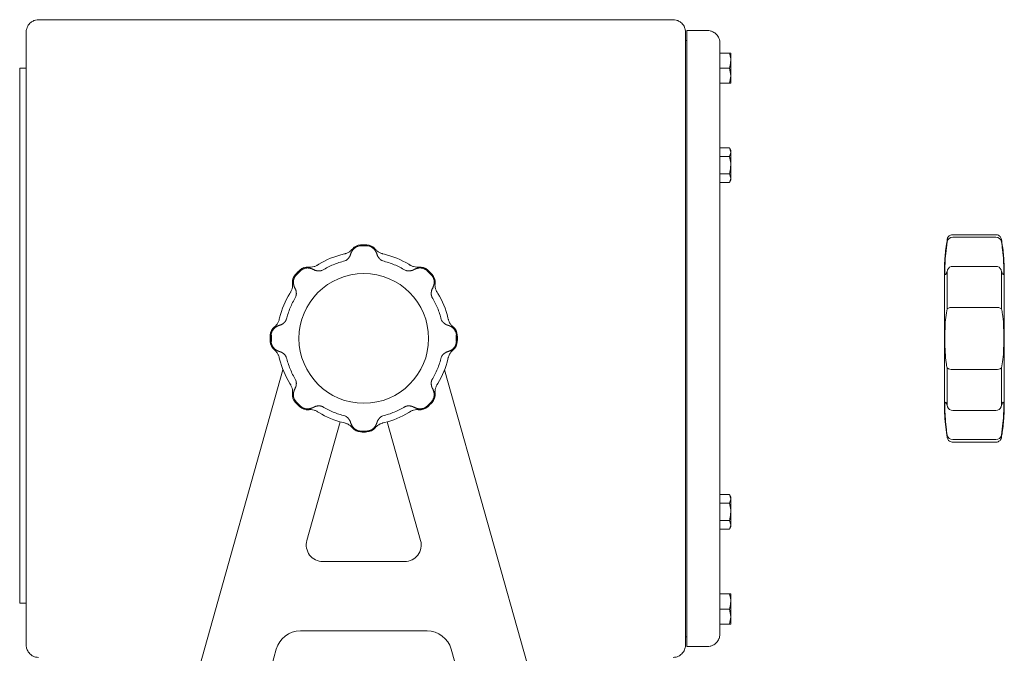
# Model space of a CAD drawing. Extents: x -1.4 to 85, y 0 to 79.3.
# Drawn here: x 48.6 to 55.7, y 67.5 to 72.1 of the extents above; entities that cross this region are included whole.
import ezdxf

# ---------------------------------------------------------------- set-up
doc = ezdxf.new("R2010")
doc.units = 0
doc.header["$LTSCALE"] = 0.25
doc.header["$MEASUREMENT"] = 0
doc.linetypes.add('PHANTOM', pattern=[2.5, 1.25, -0.25, 0.25, -0.25, 0.25, -0.25])
doc.layers.get('0').update_dxf_attribs({"linetype": 'CONTINUOUS'})

msp = doc.modelspace()

# ---------------------------------------------------------------- linework, layer by layer
at = {"linetype": 'Continuous', "lineweight": 15}
for p, q in [((48.7197, 72.0602), (53.2952, 72.0602)), ((48.7197, 72.0602), (48.7197, 72.0602)), ((48.6302, 67.5517), (48.6302, 71.9707)), ((48.6302, 71.9707), (48.6302, 71.9707)), ((48.6302, 71.9707), (48.6302, 71.7113)), ((53.3847, 71.9495), (53.3847, 71.9707)), ((53.3847, 67.5517), (53.3847, 71.9495)), ((53.3947, 71.9223), (53.3947, 71.9818)), ((53.3947, 71.9818), (53.5432, 71.9818)), ((53.3947, 71.9223), (53.3947, 71.9818)), ((53.3947, 71.9818), (53.3947, 71.9818)), ((53.3947, 71.9818), (53.3947, 71.9268)), ((53.3847, 71.9112), (53.3947, 71.9112)), ((53.3947, 71.9011), (53.3947, 71.9268)), ((53.3947, 71.9112), (53.3947, 71.9268)), ((53.3947, 71.9011), (53.3947, 71.9223)), ((53.3947, 71.9223), (53.3947, 71.9223)), ((53.3947, 71.9112), (53.3947, 71.9223)), ((53.3947, 67.6213), (53.3947, 71.9011)), ((53.3947, 71.9011), (53.3947, 71.9011)), ((53.3947, 67.6213), (53.3947, 71.9011)), ((53.6327, 71.8923), (53.6327, 67.6301)), ((48.5842, 71.7113), (48.6302, 71.7113)), ((48.5842, 71.6488), (48.5842, 71.7113)), ((48.5842, 67.9151), (48.5842, 71.6488)), ((48.6302, 71.7113), (48.6302, 71.6488)), ((48.6302, 71.6488), (48.6302, 67.9151)), ((48.5832, 71.2254), (48.5832, 71.3027)), ((48.5832, 71.3027), (48.5842, 71.3027)), ((48.5832, 71.2254), (48.5842, 71.2254)), ((48.5832, 71.165), (48.5832, 71.2254)), ((48.5832, 71.165), (48.5842, 71.165)), ((48.5832, 71.1085), (48.5832, 71.165)), ((55.624, 70.5102), (55.312, 70.5102)), ((55.312, 70.4921), (55.624, 70.4921)), ((50.9262, 70.3716), (50.9163, 70.3693)), ((51.2132, 70.3693), (51.2032, 70.3716)), ((50.7404, 70.2965), (50.7317, 70.2911)), ((51.3978, 70.2911), (51.389, 70.2965)), ((55.2747, 70.2563), (55.275, 70.2571)), ((55.624, 70.2818), (55.312, 70.2818)), ((50.5359, 70.0952), (50.5305, 70.0865)), ((51.599, 70.0865), (51.5936, 70.0952)), ((55.312, 69.9854), (55.624, 69.9854)), ((50.4576, 69.9107), (50.4553, 69.9007)), ((51.6742, 69.9007), (51.6718, 69.9107)), ((50.4553, 69.6237), (50.4576, 69.6137)), ((51.6718, 69.6137), (51.6742, 69.6237)), ((49.0741, 64.5354), (50.4818, 69.5367)), ((49.0741, 64.5354), (50.4818, 69.5367)), ((53.0554, 64.5354), (51.6476, 69.5367)), ((55.624, 69.539), (55.312, 69.539)), ((50.5305, 69.4379), (50.5359, 69.4292)), ((51.5936, 69.4292), (51.599, 69.4379)), ((55.312, 69.2426), (55.624, 69.2426)), ((55.6613, 69.268), (55.661, 69.2673)), ((50.7317, 69.2333), (50.7404, 69.2279)), ((51.389, 69.2279), (51.3978, 69.2333)), ((50.6546, 68.3052), (50.8954, 69.1606)), ((50.9163, 69.1551), (50.9262, 69.1527)), ((51.2032, 69.1527), (51.2132, 69.1551)), ((51.4748, 68.3052), (51.2341, 69.1606)), ((51.4748, 68.3052), (51.2341, 69.1606)), ((55.624, 69.0323), (55.312, 69.0323)), ((55.312, 69.0141), (55.624, 69.0141)), ((51.3593, 68.1527), (50.7701, 68.1527)), ((48.5842, 67.8526), (48.5842, 67.9151)), ((48.6302, 67.9151), (48.6302, 67.8526)), ((48.5842, 67.8526), (48.6302, 67.8526)), ((48.6302, 67.8526), (48.6302, 67.5517)), ((51.5222, 67.6527), (50.6073, 67.6527)), ((53.3847, 67.6112), (53.3947, 67.6112)), ((53.3947, 67.6213), (53.3947, 67.5956)), ((53.3947, 67.6213), (53.3947, 67.6213)), ((53.3947, 67.6213), (53.3947, 67.6001)), ((53.3947, 67.6112), (53.3947, 67.6001)), ((53.3947, 67.6112), (53.3947, 67.5956)), ((48.6302, 67.5517), (48.6302, 67.5517)), ((53.3947, 67.6001), (53.3947, 67.5406)), ((53.3947, 67.6001), (53.3947, 67.5406)), ((53.3947, 67.6001), (53.3947, 67.6001)), ((53.3947, 67.5956), (53.3947, 67.5406)), ((53.5432, 67.5406), (53.3947, 67.5406)), ((53.3947, 67.5406), (53.3947, 67.5406)), ((50.2257, 66.7815), (50.434, 67.5215)), ((51.9037, 66.7815), (51.6955, 67.5215))]:
    msp.add_line(p, q, dxfattribs=at)
at = {"color": 7, "linetype": 'Continuous', "lineweight": 15}
for p, q in [((53.7018, 71.8194), (53.6327, 71.8194)), ((53.7115, 71.7653), (53.7115, 71.657)), ((53.7018, 71.7112), (53.6327, 71.7112)), ((53.7018, 71.7112), (53.7115, 71.657)), ((53.7018, 71.6029), (53.6327, 71.6029)), ((53.7018, 71.6029), (53.7115, 71.6029)), ((53.7018, 71.1362), (53.6327, 71.1362)), ((53.7115, 71.1194), (53.7018, 71.1362)), ((53.7018, 71.1362), (53.7115, 71.1049)), ((53.7115, 71.1049), (53.7115, 71.0112)), ((53.7018, 71.0737), (53.6327, 71.0737)), ((53.7115, 71.0112), (53.7115, 70.9174)), ((53.7018, 70.9487), (53.6327, 70.9487)), ((53.7018, 70.9487), (53.7115, 70.9174)), ((53.7018, 70.8862), (53.6327, 70.8862)), ((53.7018, 70.8862), (53.7115, 70.9029)), ((53.7018, 68.6362), (53.6327, 68.6362)), ((53.7115, 68.6194), (53.7018, 68.6362)), ((53.7018, 68.6362), (53.7115, 68.6049)), ((53.7115, 68.6049), (53.7115, 68.5112)), ((53.7018, 68.5737), (53.6327, 68.5737)), ((53.7115, 68.5112), (53.7115, 68.4174)), ((53.7018, 68.4487), (53.6327, 68.4487)), ((53.7018, 68.3862), (53.6327, 68.3862)), ((53.7018, 68.4487), (53.7115, 68.4174)), ((53.7018, 68.3862), (53.7115, 68.4029)), ((53.7018, 67.9194), (53.6327, 67.9194)), ((53.7115, 67.8653), (53.7115, 67.757)), ((53.7018, 67.8112), (53.6327, 67.8112)), ((53.7018, 67.8112), (53.7115, 67.757)), ((53.7018, 67.7029), (53.6327, 67.7029)), ((53.7018, 67.7029), (53.7115, 67.7029))]:
    msp.add_line(p, q, dxfattribs=at)
for p, q in [((51.0872, 70.4301), (51.0423, 70.4301)), ((50.6083, 70.2504), (50.5766, 70.2186)), ((51.5529, 70.2186), (51.5211, 70.2504)), ((50.3968, 69.7846), (50.3968, 69.7397)), ((51.7327, 69.7397), (51.7327, 69.7846)), ((50.5766, 69.3058), (50.6083, 69.274)), ((51.5211, 69.274), (51.5529, 69.3058)), ((51.0423, 69.0943), (51.0872, 69.0943))]:
    msp.add_line(p, q)
at = {"linetype": 'PHANTOM', "lineweight": 0}
for p, q in [((50.9281, 70.3207), (50.9327, 70.3229)), ((51.1968, 70.3229), (51.2013, 70.3207)), ((50.7616, 70.252), (50.7664, 70.2537)), ((51.3631, 70.2537), (51.3679, 70.252)), ((50.5732, 70.0605), (50.5749, 70.0653)), ((51.5546, 70.0653), (51.5563, 70.0605)), ((50.504, 69.8942), (50.5062, 69.8988)), ((51.6233, 69.8988), (51.6254, 69.8942)), ((50.5062, 69.6256), (50.504, 69.6302)), ((51.6254, 69.6302), (51.6233, 69.6256)), ((50.5749, 69.4591), (50.5732, 69.4638)), ((51.5563, 69.4638), (51.5546, 69.4591)), ((50.7664, 69.2706), (50.7616, 69.2724)), ((51.3679, 69.2724), (51.3631, 69.2706)), ((50.9327, 69.2015), (50.9281, 69.2036)), ((51.2013, 69.2036), (51.1968, 69.2015))]:
    msp.add_line(p, q, dxfattribs=at)
at = {"linetype": 'Continuous', "lineweight": 15, "flags": 128}
for points in [[(53.3947, 71.9268), (53.3947, 71.9375), (53.3947, 71.9478), (53.3947, 71.9573), (53.3947, 71.9657), (53.3947, 71.9725), (53.3947, 71.9776), (53.3947, 71.9807), (53.3947, 71.9818)], [(55.2519, 70.2302), (55.2519, 70.2249), (55.2519, 70.2108), (55.2519, 70.1875), (55.2519, 70.1555), (55.2519, 70.1155), (55.2519, 70.0683), (55.2519, 70.0149), (55.2519, 69.9564), (55.2519, 69.8939), (55.2519, 69.8287), (55.2519, 69.7622), (55.2519, 69.6956), (55.2519, 69.6305), (55.2519, 69.568), (55.2519, 69.5094), (55.2519, 69.456), (55.2519, 69.4089), (55.2519, 69.3689), (55.2519, 69.3369), (55.2519, 69.3136), (55.2519, 69.2994), (55.2519, 69.2875), (55.2519, 69.2994), (55.2519, 69.3136), (55.2519, 69.3369), (55.2519, 69.3689), (55.2519, 69.4089), (55.2519, 69.456), (55.2519, 69.5094), (55.2519, 69.568), (55.2519, 69.6305), (55.2519, 69.6956), (55.2519, 69.7622), (55.2519, 69.8287), (55.2519, 69.8939), (55.2519, 69.9564), (55.2519, 70.0149), (55.2519, 70.0683), (55.2519, 70.1155), (55.2519, 70.1555), (55.2519, 70.1875), (55.2519, 70.2108), (55.2519, 70.2249), (55.2519, 70.2302)], [(55.2725, 70.2463), (55.2736, 70.253), (55.2747, 70.2563)], [(55.2725, 69.9755), (55.2725, 70.0127), (55.2725, 70.0492), (55.2725, 70.0849), (55.2725, 70.1195), (55.2725, 70.1531), (55.2725, 70.1855), (55.2725, 70.2166), (55.2725, 70.2463)], [(55.6613, 70.2563), (55.6624, 70.253), (55.6635, 70.2463)], [(55.6635, 70.2463), (55.6635, 70.2166), (55.6635, 70.1855), (55.6635, 70.1531), (55.6635, 70.1195), (55.6635, 70.0849), (55.6635, 70.0492), (55.6635, 70.0127), (55.6635, 69.9755)], [(55.6841, 70.239), (55.6841, 70.2249), (55.6841, 70.2108), (55.6841, 70.1875), (55.6841, 70.1555), (55.6841, 70.1155), (55.6841, 70.0683), (55.6841, 70.0149), (55.6841, 69.9564), (55.6841, 69.8939), (55.6841, 69.8287), (55.6841, 69.7622), (55.6841, 69.6956), (55.6841, 69.6305), (55.6841, 69.568), (55.6841, 69.5094), (55.6841, 69.456), (55.6841, 69.4089), (55.6841, 69.3689), (55.6841, 69.3369), (55.6841, 69.3136), (55.6841, 69.2994), (55.6841, 69.2874), (55.6841, 69.2947)], [(55.2725, 69.2781), (55.2725, 69.3078), (55.2725, 69.3389), (55.2725, 69.3713), (55.2725, 69.4048), (55.2725, 69.4395), (55.2725, 69.4751), (55.2725, 69.5116), (55.2725, 69.5489)], [(55.6635, 69.5489), (55.6635, 69.5116), (55.6635, 69.4751), (55.6635, 69.4395), (55.6635, 69.4048), (55.6635, 69.3713), (55.6635, 69.3389), (55.6635, 69.3078), (55.6635, 69.2781)], [(55.2747, 69.268), (55.2736, 69.2713), (55.2725, 69.2781)], [(55.6635, 69.2781), (55.6624, 69.2713), (55.6613, 69.268)], [(48.6302, 68.3792), (48.6302, 68.4089), (48.6302, 68.4355), (48.6302, 68.4559), (48.6302, 68.468), (48.6302, 68.4705), (48.6302, 68.4631), (48.6302, 68.4466), (48.6302, 68.4228), (48.6302, 68.3943), (48.6302, 68.3641), (48.6302, 68.3356), (48.6302, 68.3118), (48.6302, 68.2953), (48.6302, 68.2879), (48.6302, 68.2904), (48.6302, 68.3025), (48.6302, 68.3229), (48.6302, 68.3494), (48.6302, 68.3792)], [(53.3947, 67.5406), (53.3947, 67.5416), (53.3947, 67.5448), (53.3947, 67.5498), (53.3947, 67.5567), (53.3947, 67.565), (53.3947, 67.5745), (53.3947, 67.5849), (53.3947, 67.5956)]]:
    msp.add_lwpolyline(points, dxfattribs=at)
at = {"color": 7, "linetype": 'Continuous', "lineweight": 15, "flags": 128}
for points in [[(53.7115, 71.8194), (53.7115, 71.8185), (53.7115, 71.8158), (53.7115, 71.8112), (53.7115, 71.8049), (53.7115, 71.7971), (53.7115, 71.7877), (53.7115, 71.7771), (53.7115, 71.7653)], [(53.7115, 71.657), (53.7115, 71.6453), (53.7115, 71.6346), (53.7115, 71.6253), (53.7115, 71.6174), (53.7115, 71.6112), (53.7115, 71.6066), (53.7115, 71.6038), (53.7115, 71.6029)], [(53.7115, 70.9174), (53.7115, 70.9112), (53.7115, 70.9066), (53.7115, 70.9038), (53.7115, 70.9029)], [(53.7115, 68.4174), (53.7115, 68.4112), (53.7115, 68.4066), (53.7115, 68.4038), (53.7115, 68.4029)], [(53.7115, 67.9194), (53.7115, 67.9185), (53.7115, 67.9158), (53.7115, 67.9112), (53.7115, 67.9049), (53.7115, 67.8971), (53.7115, 67.8877), (53.7115, 67.8771), (53.7115, 67.8653)], [(53.7115, 67.757), (53.7115, 67.7453), (53.7115, 67.7346), (53.7115, 67.7253), (53.7115, 67.7174), (53.7115, 67.7112), (53.7115, 67.7066), (53.7115, 67.7038), (53.7115, 67.7029)]]:
    msp.add_lwpolyline(points, dxfattribs=at)
at = {"linetype": 'Continuous', "lineweight": 15}
msp.add_circle((51.0647, 69.7622), 0.4675, dxfattribs=at)
at = {"color": 7, "linetype": 'Continuous', "lineweight": 15}
for centre, radius, start, end in [((57.1058, 71.1125), 3.3944, 179.88221, 180.12706), ((57.1081, 68.6125), 3.3966, 179.8823, 180.12697)]:
    msp.add_arc(centre, radius, start, end, dxfattribs=at)
at = {"linetype": 'Continuous', "lineweight": 15}
for centre, radius, start, end in [((55.3116, 70.4524), 0.0397, 89.46252, 169.59116), ((55.6244, 70.4524), 0.0397, 10.40884, 90.53748), ((51.0447, 70.3568), 0.08, 91.92627, 141.39523), ((51.0647, 69.7622), 0.675, 88.07373, 91.92627), ((51.0847, 70.3568), 0.08, 38.60477, 88.07373), ((51.0647, 69.7622), 0.625, 103.74314, 121.25686), ((51.0647, 69.7622), 0.625, 58.74314, 76.25686), ((51.0647, 69.7622), 0.675, 133.07373, 136.92627), ((50.6584, 70.1968), 0.08, 83.60477, 133.07373), ((51.4711, 70.1968), 0.08, 46.92627, 96.39523), ((51.0647, 69.7622), 0.675, 43.07373, 46.92627), ((55.312, 70.2418), 0.04, 90, 158.66487), ((55.624, 70.2418), 0.04, 21.3337, 90), ((50.6301, 70.1685), 0.08, 136.92627, 186.39523), ((51.4994, 70.1685), 0.08, 353.60477, 43.07373), ((51.0647, 69.7622), 0.625, 148.74314, 166.25686), ((51.0647, 69.7622), 0.625, 13.74314, 31.25686), ((55.3049, 69.9304), 0.0554, 82.63427, 125.69151), ((55.6311, 69.9304), 0.0554, 54.30849, 97.36573), ((50.4701, 69.7822), 0.08, 128.60477, 178.07373), ((51.6594, 69.7822), 0.08, 1.92627, 51.39523), ((51.0647, 69.7622), 0.675, 178.07373, 181.92627), ((50.4701, 69.7422), 0.08, 181.92627, 231.39523), ((51.6594, 69.7422), 0.08, 308.60477, 358.07373), ((51.0647, 69.7622), 0.675, 358.07373, 1.92627), ((51.0647, 69.7622), 0.625, 193.74314, 211.25686), ((51.0647, 69.7622), 0.625, 328.74314, 346.25686), ((55.3049, 69.5939), 0.0554, 234.3074, 277.36681), ((55.6311, 69.5939), 0.0554, 262.63319, 305.6926), ((50.6301, 69.3558), 0.08, 173.60477, 223.07373), ((51.4994, 69.3558), 0.08, 316.92627, 6.39523), ((51.0647, 69.7622), 0.675, 223.07373, 226.92627), ((50.6584, 69.3275), 0.08, 226.92627, 276.39523), ((51.4711, 69.3275), 0.08, 263.60477, 313.07373), ((51.0647, 69.7622), 0.675, 313.07373, 316.92627), ((55.312, 69.2826), 0.04, 201.33513, 270), ((55.624, 69.2826), 0.04, 270, 338.6663), ((51.0647, 69.7622), 0.625, 238.74314, 256.25686), ((51.0647, 69.7622), 0.625, 283.74314, 301.25686), ((51.0447, 69.1675), 0.08, 218.60477, 268.07373), ((51.0847, 69.1675), 0.08, 271.92627, 321.39523), ((51.0647, 69.7622), 0.675, 268.07373, 271.92627), ((55.3116, 69.072), 0.0397, 190.40884, 270.53748), ((55.6244, 69.072), 0.0397, 269.46252, 349.59116), ((50.7701, 68.2727), 0.12, 164.2793, 270), ((51.3593, 68.2727), 0.12, 270, 15.7207), ((51.3593, 68.2727), 0.12, 270, 15.7207), ((50.6073, 67.4727), 0.18, 90, 164.2793), ((51.5222, 67.4727), 0.18, 15.7207, 90), ((51.5222, 67.4727), 0.18, 15.7207, 90)]:
    msp.add_arc(centre, radius, start, end, dxfattribs=at)
at = {"linetype": 'PHANTOM', "lineweight": 0}
for centre, radius, start, end in [((51.0447, 70.3568), 0.0733, 91.92627, 141.39523), ((51.0847, 70.3568), 0.0733, 38.60477, 88.07373), ((51.0647, 69.7622), 0.575, 103.74314, 121.25686), ((51.0647, 69.7622), 0.575, 58.74314, 76.25686), ((50.6584, 70.1968), 0.0733, 83.60477, 133.07373), ((51.4711, 70.1968), 0.0733, 46.92627, 96.39523), ((50.6301, 70.1685), 0.0733, 136.92627, 186.39523), ((51.4994, 70.1685), 0.0733, 353.60477, 43.07373), ((51.0647, 69.7622), 0.575, 148.74314, 166.25686), ((51.0647, 69.7622), 0.575, 13.74314, 31.25686), ((50.4701, 69.7822), 0.0733, 128.60477, 178.07373), ((51.6594, 69.7822), 0.0733, 1.92627, 51.39523), ((50.4701, 69.7422), 0.0733, 181.92627, 231.39523), ((51.6594, 69.7422), 0.0733, 308.60477, 358.07373), ((51.0647, 69.7622), 0.575, 193.74314, 211.25686), ((51.0647, 69.7622), 0.575, 328.74314, 346.25686), ((50.6301, 69.3558), 0.0733, 173.60477, 223.07373), ((51.4994, 69.3558), 0.0733, 316.92627, 6.39523), ((50.6584, 69.3275), 0.0733, 226.92627, 276.39523), ((51.0647, 69.7622), 0.575, 238.74314, 256.25686), ((51.0647, 69.7622), 0.575, 283.74314, 301.25686), ((51.4711, 69.3275), 0.0733, 263.60477, 313.07373), ((51.0447, 69.1675), 0.0733, 218.60477, 268.07373), ((51.0847, 69.1675), 0.0733, 271.92627, 321.39523)]:
    msp.add_arc(centre, radius, start, end, dxfattribs=at)
at = {"linetype": 'Continuous', "lineweight": 15}
for points, knots in [([(48.6302, 71.9707), (48.6302, 71.9708), (48.6302, 71.9791), (48.6323, 71.9935), (48.642, 72.0177), (48.6565, 72.0357), (48.6769, 72.05), (48.6958, 72.0581), (48.7122, 72.0602), (48.7197, 72.0602), (48.7197, 72.0602)], [0, 0, 0, 0, 0.00243, 0.192845, 0.336855, 0.594395, 0.684211, 0.853041, 0.999985, 1, 1, 1, 1]), ([(53.2952, 72.0602), (53.2952, 72.0602), (53.3027, 72.0602), (53.3191, 72.0581), (53.338, 72.0501), (53.3584, 72.0358), (53.3736, 72.017), (53.3819, 71.9953), (53.3842, 71.9821), (53.3846, 71.9753), (53.3847, 71.9726), (53.3847, 71.9715), (53.3847, 71.971), (53.3847, 71.9708), (53.3847, 71.9707)], [0, 0, 0, 0, 0.000015, 0.145714, 0.315069, 0.405288, 0.662213, 0.828684, 0.932534, 0.972229, 0.988588, 0.995339, 0.997547, 1, 1, 1, 1]), ([(53.5432, 71.9818), (53.5432, 71.9818), (53.5497, 71.9818), (53.5634, 71.9803), (53.586, 71.9723), (53.6098, 71.955), (53.6257, 71.9308), (53.6314, 71.9098), (53.6327, 71.8988), (53.6327, 71.8946), (53.6327, 71.8937), (53.6327, 71.8935), (53.6327, 71.8932), (53.6327, 71.8929), (53.6327, 71.8925), (53.6327, 71.8924), (53.6327, 71.8923)], [0, 0, 0, 0, 0.000016, 0.132696, 0.283463, 0.49367, 0.744703, 0.895983, 0.970512, 0.989324, 0.989472, 0.99006, 0.99242, 0.996837, 0.997382, 1, 1, 1, 1]), ([(55.2725, 70.4763), (55.2716, 70.4698), (55.2666, 70.4428), (55.2611, 70.3976), (55.2559, 70.3439), (55.2533, 70.2998), (55.2522, 70.2669), (55.2519, 70.2462), (55.2519, 70.2359), (55.2519, 70.2323), (55.2519, 70.2314), (55.2519, 70.2309), (55.2519, 70.2305), (55.2519, 70.2303), (55.2519, 70.2302)], [0, 0, 0, 0, 0.077876, 0.326133, 0.54265, 0.720411, 0.852356, 0.934373, 0.967257, 0.97446, 0.978498, 0.982265, 0.987986, 1, 1, 1, 1]), ([(55.2725, 70.2463), (55.2697, 70.2393), (55.2626, 70.2219), (55.257, 70.2192), (55.255, 70.2447), (55.256, 70.2983), (55.2604, 70.3727), (55.2685, 70.4305), (55.2725, 70.4595)], [0, 0, 0, 0, 0.11899, 0.296078, 0.471664, 0.646143, 0.822288, 1, 1, 1, 1]), ([(55.312, 70.5102), (55.312, 70.5102), (55.3011, 70.5096), (55.2909, 70.5048), (55.2826, 70.498), (55.2773, 70.4908), (55.2743, 70.4841), (55.2729, 70.4793), (55.2726, 70.4768), (55.2725, 70.4763)], [0, 0, 0, 0, 0.1725806, 0.3978244, 0.5820023, 0.7377667, 0.8671243, 0.9691422, 1, 1, 1, 1]), ([(55.6635, 70.4763), (55.6634, 70.4771), (55.6629, 70.4809), (55.6601, 70.4885), (55.6535, 70.4984), (55.6426, 70.5064), (55.6319, 70.5104), (55.624, 70.5102), (55.624, 70.5102)], [0, 0, 0, 0, 0.042758, 0.206902, 0.420437, 0.665754, 0.917299, 1, 1, 1, 1]), ([(55.6841, 70.239), (55.6841, 70.2406), (55.6841, 70.2469), (55.6838, 70.2627), (55.6829, 70.2956), (55.679, 70.3609), (55.6726, 70.4244), (55.6646, 70.4686), (55.6635, 70.4763)], [0, 0, 0, 0, 0.0203981, 0.0797104, 0.1982535, 0.4347254, 0.9028798, 1, 1, 1, 1]), ([(55.6635, 70.4595), (55.6663, 70.4401), (55.6734, 70.3918), (55.679, 70.3209), (55.681, 70.2595), (55.68, 70.2245), (55.6756, 70.2173), (55.6675, 70.2366), (55.6635, 70.2463)], [0, 0, 0, 0, 0.118991, 0.296079, 0.471664, 0.646143, 0.822289, 1, 1, 1, 1]), ([(50.9704, 70.3943), (50.9648, 70.3898), (50.9553, 70.3822), (50.9379, 70.3745), (50.9284, 70.3722), (50.9262, 70.3716)], [0, 0, 0, 0, 0.51559, 0.892121, 1, 1, 1, 1]), ([(50.9822, 70.4068), (50.9817, 70.4061), (50.9807, 70.4049), (50.9778, 70.4016), (50.9746, 70.3982), (50.9717, 70.3955), (50.9704, 70.3943)], [0, 0, 0, 0, 0.107302, 0.189751, 0.625321, 1, 1, 1, 1]), ([(51.1591, 70.3943), (51.1568, 70.3964), (51.1539, 70.3991), (51.15, 70.4035), (51.1483, 70.4054), (51.1475, 70.4064), (51.1473, 70.4068)], [0, 0, 0, 0, 0.660193, 0.836791, 0.945416, 1, 1, 1, 1]), ([(51.2032, 70.3716), (51.2011, 70.3722), (51.1916, 70.3745), (51.1742, 70.3822), (51.1646, 70.3898), (51.1591, 70.3943)], [0, 0, 0, 0, 0.107883, 0.484414, 1, 1, 1, 1]), ([(50.6845, 70.2759), (50.6814, 70.2758), (50.6774, 70.2756), (50.6716, 70.2759), (50.669, 70.2761), (50.6677, 70.2763), (50.6673, 70.2763)], [0, 0, 0, 0, 0.660201, 0.836788, 0.945421, 1, 1, 1, 1]), ([(50.7317, 70.2911), (50.7299, 70.2899), (50.7214, 70.2849), (50.7038, 70.278), (50.6916, 70.2767), (50.6845, 70.2759)], [0, 0, 0, 0, 0.1078817, 0.4844129, 1, 1, 1, 1]), ([(51.445, 70.2759), (51.4379, 70.2767), (51.4257, 70.278), (51.408, 70.2849), (51.3996, 70.2899), (51.3978, 70.2911)], [0, 0, 0, 0, 0.515587, 0.892118, 1, 1, 1, 1]), ([(51.4622, 70.2763), (51.4613, 70.2762), (51.4598, 70.2761), (51.4554, 70.2757), (51.4507, 70.2756), (51.4468, 70.2758), (51.445, 70.2759)], [0, 0, 0, 0, 0.107294, 0.189739, 0.625319, 1, 1, 1, 1]), ([(50.5506, 70.1596), (50.5507, 70.1588), (50.5509, 70.1573), (50.5512, 70.1528), (50.5513, 70.1482), (50.5511, 70.1442), (50.551, 70.1424)], [0, 0, 0, 0, 0.107295, 0.189751, 0.62532, 1, 1, 1, 1]), ([(51.5784, 70.1424), (51.5783, 70.1455), (51.5782, 70.1495), (51.5785, 70.1553), (51.5787, 70.1579), (51.5788, 70.1592), (51.5789, 70.1596)], [0, 0, 0, 0, 0.660191, 0.836788, 0.945409, 1, 1, 1, 1]), ([(50.551, 70.1424), (50.5503, 70.1354), (50.5489, 70.1232), (50.542, 70.1055), (50.537, 70.0971), (50.5359, 70.0952)], [0, 0, 0, 0, 0.515585, 0.8921147, 1, 1, 1, 1]), ([(51.5936, 70.0952), (51.5925, 70.0971), (51.5875, 70.1055), (51.5806, 70.1232), (51.5792, 70.1354), (51.5784, 70.1424)], [0, 0, 0, 0, 0.107885, 0.484415, 1, 1, 1, 1]), ([(55.2725, 69.5489), (55.2697, 69.5613), (55.2626, 69.5923), (55.257, 69.6605), (55.255, 69.7474), (55.256, 69.8359), (55.2604, 69.9175), (55.2685, 69.9561), (55.2725, 69.9755)], [0, 0, 0, 0, 0.118991, 0.296078, 0.471663, 0.646143, 0.822289, 1, 1, 1, 1]), ([(55.6635, 69.9755), (55.6663, 69.963), (55.6734, 69.9321), (55.679, 69.8639), (55.681, 69.7769), (55.68, 69.6885), (55.6756, 69.6069), (55.6675, 69.5683), (55.6635, 69.5489)], [0, 0, 0, 0, 0.118991, 0.296078, 0.471663, 0.646143, 0.822289, 1, 1, 1, 1]), ([(50.4553, 69.9007), (50.4548, 69.8986), (50.4524, 69.889), (50.4447, 69.8717), (50.4371, 69.8621), (50.4326, 69.8566)], [0, 0, 0, 0, 0.107883, 0.484414, 1, 1, 1, 1]), ([(51.6968, 69.8566), (51.6924, 69.8621), (51.6847, 69.8717), (51.6771, 69.889), (51.6747, 69.8986), (51.6742, 69.9007)], [0, 0, 0, 0, 0.515586, 0.892117, 1, 1, 1, 1]), ([(50.4326, 69.8566), (50.4305, 69.8543), (50.4278, 69.8513), (50.4235, 69.8474), (50.4215, 69.8458), (50.4205, 69.845), (50.4202, 69.8447)], [0, 0, 0, 0, 0.6602, 0.836791, 0.945416, 1, 1, 1, 1]), ([(51.7093, 69.8447), (51.7087, 69.8452), (51.7075, 69.8462), (51.7041, 69.8491), (51.7007, 69.8523), (51.6981, 69.8552), (51.6968, 69.8566)], [0, 0, 0, 0, 0.107302, 0.189751, 0.625321, 1, 1, 1, 1]), ([(50.4202, 69.6797), (50.4208, 69.6791), (50.422, 69.6782), (50.4254, 69.6753), (50.4287, 69.6721), (50.4314, 69.6691), (50.4326, 69.6678)], [0, 0, 0, 0, 0.107297, 0.189746, 0.625323, 1, 1, 1, 1]), ([(50.4326, 69.6678), (50.4371, 69.6623), (50.4447, 69.6527), (50.4524, 69.6353), (50.4548, 69.6258), (50.4553, 69.6237)], [0, 0, 0, 0, 0.515589, 0.892121, 1, 1, 1, 1]), ([(51.6742, 69.6237), (51.6747, 69.6258), (51.6771, 69.6353), (51.6847, 69.6527), (51.6924, 69.6623), (51.6968, 69.6678)], [0, 0, 0, 0, 0.107879, 0.48441, 1, 1, 1, 1]), ([(51.6968, 69.6678), (51.699, 69.6701), (51.7017, 69.673), (51.706, 69.6769), (51.708, 69.6786), (51.709, 69.6794), (51.7093, 69.6797)], [0, 0, 0, 0, 0.6602, 0.836791, 0.945408, 1, 1, 1, 1]), ([(50.5359, 69.4292), (50.537, 69.4273), (50.542, 69.4189), (50.5489, 69.4012), (50.5503, 69.389), (50.551, 69.382)], [0, 0, 0, 0, 0.1078817, 0.4844129, 1, 1, 1, 1]), ([(50.551, 69.382), (50.5512, 69.3788), (50.5513, 69.3749), (50.551, 69.369), (50.5508, 69.3665), (50.5507, 69.3652), (50.5506, 69.3647)], [0, 0, 0, 0, 0.660197, 0.836789, 0.945414, 1, 1, 1, 1]), ([(51.5789, 69.3647), (51.5788, 69.3656), (51.5786, 69.3671), (51.5783, 69.3715), (51.5782, 69.3762), (51.5784, 69.3801), (51.5784, 69.382)], [0, 0, 0, 0, 0.107299, 0.189744, 0.625321, 1, 1, 1, 1]), ([(51.5784, 69.382), (51.5792, 69.389), (51.5806, 69.4012), (51.5875, 69.4189), (51.5925, 69.4273), (51.5936, 69.4292)], [0, 0, 0, 0, 0.515587, 0.892118, 1, 1, 1, 1]), ([(50.6673, 69.248), (50.6682, 69.2481), (50.6697, 69.2483), (50.6741, 69.2486), (50.6788, 69.2487), (50.6827, 69.2486), (50.6845, 69.2485)], [0, 0, 0, 0, 0.107294, 0.18974, 0.625319, 1, 1, 1, 1]), ([(50.6845, 69.2485), (50.6916, 69.2477), (50.7038, 69.2464), (50.7214, 69.2395), (50.7299, 69.2344), (50.7317, 69.2333)], [0, 0, 0, 0, 0.515587, 0.892118, 1, 1, 1, 1]), ([(51.3978, 69.2333), (51.3996, 69.2344), (51.408, 69.2395), (51.4257, 69.2464), (51.4379, 69.2477), (51.445, 69.2485)], [0, 0, 0, 0, 0.107882, 0.484413, 1, 1, 1, 1]), ([(51.445, 69.2485), (51.4481, 69.2486), (51.4521, 69.2488), (51.4579, 69.2484), (51.4604, 69.2482), (51.4617, 69.2481), (51.4622, 69.248)], [0, 0, 0, 0, 0.660191, 0.836788, 0.945408, 1, 1, 1, 1]), ([(55.2519, 69.2875), (55.2519, 69.2857), (55.252, 69.2578), (55.2541, 69.2024), (55.2607, 69.1243), (55.2687, 69.0727), (55.2725, 69.0481)], [0, 0, 0, 0, 0.022567, 0.348475, 0.690318, 1, 1, 1, 1]), ([(55.2725, 69.0648), (55.2697, 69.0842), (55.2626, 69.1326), (55.257, 69.2035), (55.255, 69.2649), (55.256, 69.2998), (55.2604, 69.307), (55.2685, 69.2878), (55.2725, 69.2781)], [0, 0, 0, 0, 0.118991, 0.296078, 0.471664, 0.646143, 0.822288, 1, 1, 1, 1]), ([(55.6635, 69.2781), (55.6663, 69.2851), (55.6734, 69.3025), (55.679, 69.3051), (55.681, 69.2796), (55.68, 69.2261), (55.6756, 69.1517), (55.6675, 69.0939), (55.6635, 69.0648)], [0, 0, 0, 0, 0.1189902, 0.2960772, 0.4716628, 0.6461419, 0.8222877, 1, 1, 1, 1]), ([(55.6636, 69.0489), (55.6652, 69.06), (55.6708, 69.0917), (55.6765, 69.141), (55.6809, 69.1925), (55.6831, 69.2339), (55.6839, 69.2638), (55.6841, 69.2804), (55.6841, 69.2867), (55.6841, 69.2874)], [0, 0, 0, 0, 0.149416, 0.401836, 0.619253, 0.794135, 0.919471, 0.992341, 1, 1, 1, 1]), ([(50.9262, 69.1527), (50.9284, 69.1522), (50.9379, 69.1498), (50.9553, 69.1422), (50.9648, 69.1345), (50.9704, 69.1301)], [0, 0, 0, 0, 0.107879, 0.484411, 1, 1, 1, 1]), ([(50.9704, 69.1301), (50.9727, 69.128), (50.9756, 69.1253), (50.9795, 69.1209), (50.9811, 69.119), (50.9819, 69.1179), (50.9822, 69.1176)], [0, 0, 0, 0, 0.6602, 0.836791, 0.945421, 1, 1, 1, 1]), ([(51.1473, 69.1176), (51.1478, 69.1183), (51.1488, 69.1194), (51.1516, 69.1228), (51.1549, 69.1262), (51.1578, 69.1288), (51.1591, 69.1301)], [0, 0, 0, 0, 0.1072926, 0.1897459, 0.6253176, 1, 1, 1, 1]), ([(51.1591, 69.1301), (51.1646, 69.1345), (51.1742, 69.1422), (51.1916, 69.1498), (51.2011, 69.1522), (51.2032, 69.1527)], [0, 0, 0, 0, 0.515586, 0.892117, 1, 1, 1, 1]), ([(55.2725, 69.0481), (55.2726, 69.0473), (55.2731, 69.0434), (55.2759, 69.0359), (55.2825, 69.026), (55.2934, 69.018), (55.3041, 69.0139), (55.312, 69.0141), (55.312, 69.0141)], [0, 0, 0, 0, 0.04286, 0.206867, 0.420226, 0.665347, 0.916682, 1, 1, 1, 1]), ([(55.624, 69.0141), (55.624, 69.0141), (55.6349, 69.0147), (55.6451, 69.0196), (55.6534, 69.0264), (55.6587, 69.0336), (55.6617, 69.0403), (55.6632, 69.0453), (55.6635, 69.048), (55.6636, 69.0489)], [0, 0, 0, 0, 0.169729, 0.392135, 0.574008, 0.727798, 0.855525, 0.956258, 1, 1, 1, 1]), ([(53.6327, 67.6301), (53.6327, 67.63), (53.6327, 67.6298), (53.6327, 67.6295), (53.6327, 67.6291), (53.6327, 67.6288), (53.6326, 67.6181), (53.6304, 67.607), (53.622, 67.586), (53.6098, 67.5673), (53.586, 67.55), (53.5634, 67.5421), (53.5497, 67.5406), (53.5432, 67.5406), (53.5432, 67.5406)], [0, 0, 0, 0, 0.00262, 0.003165, 0.00759, 0.009952, 0.01054, 0.244391, 0.254737, 0.505959, 0.716321, 0.867205, 0.999984, 1, 1, 1, 1]), ([(48.7197, 67.4622), (48.7197, 67.4622), (48.7122, 67.4622), (48.6958, 67.4643), (48.6769, 67.4723), (48.6565, 67.4866), (48.6399, 67.5072), (48.6322, 67.53), (48.6306, 67.5431), (48.6303, 67.5478), (48.6303, 67.5494), (48.6302, 67.5502), (48.6302, 67.5503), (48.6302, 67.5503), (48.6302, 67.5505), (48.6302, 67.5508), (48.6302, 67.5513), (48.6302, 67.5516), (48.6302, 67.5517)], [0, 0, 0, 0, 0.000015, 0.146969, 0.315811, 0.405633, 0.663188, 0.878461, 0.951674, 0.970229, 0.987834, 0.989323, 0.98936, 0.98951, 0.990107, 0.992497, 0.99757, 1, 1, 1, 1]), ([(53.3847, 67.5517), (53.3847, 67.5516), (53.3847, 67.5431), (53.3826, 67.5285), (53.3728, 67.5044), (53.3584, 67.4866), (53.338, 67.4723), (53.3191, 67.4643), (53.3028, 67.4622), (53.2952, 67.4622), (53.2952, 67.4622)], [0, 0, 0, 0, 0.002428, 0.198816, 0.337592, 0.59456, 0.684745, 0.854057, 0.999985, 1, 1, 1, 1])]:
    msp.add_open_spline(points, degree=3, knots=knots, dxfattribs=at)
at = {"color": 7, "linetype": 'Continuous', "lineweight": 15}
for points, knots in [([(53.7018, 71.8194), (53.7058, 71.8057), (53.7109, 71.7878), (53.7114, 71.7695), (53.7115, 71.7653)], [0, 0, 0, 0, 0.772696, 1, 1, 1, 1]), ([(53.7115, 71.8194), (53.7115, 71.8194), (53.7113, 71.8194), (53.7064, 71.8194), (53.7018, 71.8194)], [0, 0, 0, 0, 0.070154, 1, 1, 1, 1]), ([(53.7115, 71.7653), (53.7102, 71.7507), (53.7087, 71.7324), (53.703, 71.7148), (53.7018, 71.7112)], [0, 0, 0, 0, 0.794796, 1, 1, 1, 1]), ([(53.7115, 71.657), (53.7115, 71.6558), (53.7113, 71.6375), (53.7064, 71.6196), (53.7018, 71.6029)], [0, 0, 0, 0, 0.070145, 1, 1, 1, 1]), ([(53.7115, 71.1049), (53.7115, 71.1042), (53.7113, 71.0936), (53.7064, 71.0833), (53.7018, 71.0737)], [0, 0, 0, 0, 0.070152, 1, 1, 1, 1]), ([(53.7018, 71.0737), (53.7058, 71.0578), (53.7109, 71.0371), (53.7114, 71.016), (53.7115, 71.0112)], [0, 0, 0, 0, 0.77269, 1, 1, 1, 1]), ([(53.7115, 71.0112), (53.7102, 70.9944), (53.7087, 70.9732), (53.703, 70.9528), (53.7018, 70.9487)], [0, 0, 0, 0, 0.7947895, 1, 1, 1, 1]), ([(53.7115, 70.9174), (53.7115, 70.9167), (53.7113, 70.9061), (53.7064, 70.8958), (53.7018, 70.8862)], [0, 0, 0, 0, 0.070144, 1, 1, 1, 1]), ([(53.7115, 68.6049), (53.7115, 68.6042), (53.7113, 68.5936), (53.7064, 68.5833), (53.7018, 68.5737)], [0, 0, 0, 0, 0.070152, 1, 1, 1, 1]), ([(53.7018, 68.5737), (53.7058, 68.5578), (53.7109, 68.5371), (53.7114, 68.516), (53.7115, 68.5112)], [0, 0, 0, 0, 0.77269, 1, 1, 1, 1]), ([(53.7115, 68.5112), (53.7102, 68.4944), (53.7087, 68.4732), (53.703, 68.4528), (53.7018, 68.4487)], [0, 0, 0, 0, 0.79478, 1, 1, 1, 1]), ([(53.7115, 68.4174), (53.7115, 68.4167), (53.7113, 68.4061), (53.7064, 68.3958), (53.7018, 68.3862)], [0, 0, 0, 0, 0.070145, 1, 1, 1, 1]), ([(53.7018, 67.9194), (53.7058, 67.9057), (53.7109, 67.8878), (53.7114, 67.8695), (53.7115, 67.8653)], [0, 0, 0, 0, 0.7726978, 1, 1, 1, 1]), ([(53.7115, 67.9194), (53.7115, 67.9194), (53.7113, 67.9194), (53.7064, 67.9194), (53.7018, 67.9194)], [0, 0, 0, 0, 0.070154, 1, 1, 1, 1]), ([(53.7115, 67.8653), (53.7102, 67.8507), (53.7087, 67.8324), (53.703, 67.8148), (53.7018, 67.8112)], [0, 0, 0, 0, 0.794782, 1, 1, 1, 1]), ([(53.7115, 67.757), (53.7115, 67.7558), (53.7113, 67.7375), (53.7064, 67.7196), (53.7018, 67.7029)], [0, 0, 0, 0, 0.070152, 1, 1, 1, 1])]:
    msp.add_open_spline(points, degree=3, knots=knots, dxfattribs=at)
at = {"linetype": 'PHANTOM', "lineweight": 0}
for points, knots in [([(50.9658, 70.3568), (50.967, 70.3609), (50.9703, 70.372), (50.9769, 70.388), (50.9844, 70.3984), (50.9875, 70.4026)], [0, 0, 0, 0, 0.254753, 0.702062, 1, 1, 1, 1]), ([(51.142, 70.4026), (51.1447, 70.3989), (51.1549, 70.385), (51.1599, 70.3688), (51.1637, 70.3568)], [0, 0, 0, 0, 0.261505, 1, 1, 1, 1]), ([(50.9327, 70.3229), (50.9343, 70.3237), (50.9417, 70.3274), (50.9543, 70.3386), (50.9616, 70.3502), (50.9658, 70.3568)], [0, 0, 0, 0, 0.104945, 0.48413, 1, 1, 1, 1]), ([(51.1637, 70.3568), (51.1679, 70.3502), (51.1751, 70.3386), (51.1878, 70.3274), (51.1952, 70.3237), (51.1968, 70.3229)], [0, 0, 0, 0, 0.515873, 0.895055, 1, 1, 1, 1]), ([(50.6666, 70.2697), (50.671, 70.269), (50.6881, 70.2663), (50.7031, 70.2585), (50.7142, 70.2526)], [0, 0, 0, 0, 0.2615, 1, 1, 1, 1]), ([(50.7142, 70.2526), (50.7219, 70.2509), (50.7352, 70.2478), (50.7521, 70.2488), (50.7599, 70.2514), (50.7616, 70.252)], [0, 0, 0, 0, 0.515867, 0.895056, 1, 1, 1, 1]), ([(51.3679, 70.252), (51.3696, 70.2514), (51.3774, 70.2488), (51.3943, 70.2478), (51.4076, 70.2509), (51.4153, 70.2526)], [0, 0, 0, 0, 0.104944, 0.484128, 1, 1, 1, 1]), ([(51.4153, 70.2526), (51.419, 70.2546), (51.4292, 70.2601), (51.4451, 70.2668), (51.4578, 70.2688), (51.4629, 70.2697)], [0, 0, 0, 0, 0.254754, 0.70206, 1, 1, 1, 1]), ([(50.5743, 70.1127), (50.5723, 70.1164), (50.5668, 70.1266), (50.5601, 70.1426), (50.5581, 70.1553), (50.5573, 70.1604)], [0, 0, 0, 0, 0.254749, 0.702061, 1, 1, 1, 1]), ([(51.5722, 70.1604), (51.5715, 70.1559), (51.5689, 70.1388), (51.561, 70.1238), (51.5552, 70.1127)], [0, 0, 0, 0, 0.261506, 1, 1, 1, 1]), ([(50.5749, 70.0653), (50.5755, 70.067), (50.5781, 70.0748), (50.5791, 70.0917), (50.5761, 70.105), (50.5743, 70.1127)], [0, 0, 0, 0, 0.104944, 0.484128, 1, 1, 1, 1]), ([(51.5552, 70.1127), (51.5534, 70.105), (51.5504, 70.0917), (51.5514, 70.0748), (51.554, 70.067), (51.5546, 70.0653)], [0, 0, 0, 0, 0.515872, 0.895056, 1, 1, 1, 1]), ([(50.4701, 69.8611), (50.4768, 69.8653), (50.4883, 69.8726), (50.4996, 69.8852), (50.5032, 69.8926), (50.504, 69.8942)], [0, 0, 0, 0, 0.515872, 0.895055, 1, 1, 1, 1]), ([(51.6254, 69.8942), (51.6262, 69.8926), (51.6299, 69.8852), (51.6411, 69.8726), (51.6527, 69.8653), (51.6594, 69.8611)], [0, 0, 0, 0, 0.104945, 0.484127, 1, 1, 1, 1]), ([(50.4243, 69.8395), (50.428, 69.8421), (50.4419, 69.8524), (50.4581, 69.8574), (50.4701, 69.8611)], [0, 0, 0, 0, 0.261501, 1, 1, 1, 1]), ([(51.6594, 69.8611), (51.6634, 69.8599), (51.6746, 69.8566), (51.6906, 69.85), (51.701, 69.8425), (51.7051, 69.8395)], [0, 0, 0, 0, 0.254753, 0.70206, 1, 1, 1, 1]), ([(50.4701, 69.6633), (50.466, 69.6645), (50.4549, 69.6678), (50.4389, 69.6743), (50.4285, 69.6819), (50.4243, 69.6849)], [0, 0, 0, 0, 0.254754, 0.702064, 1, 1, 1, 1]), ([(50.504, 69.6302), (50.5032, 69.6318), (50.4996, 69.6391), (50.4883, 69.6518), (50.4768, 69.6591), (50.4701, 69.6633)], [0, 0, 0, 0, 0.104945, 0.48413, 1, 1, 1, 1]), ([(51.6594, 69.6633), (51.6527, 69.6591), (51.6411, 69.6518), (51.6299, 69.6391), (51.6262, 69.6318), (51.6254, 69.6302)], [0, 0, 0, 0, 0.51587, 0.895055, 1, 1, 1, 1]), ([(51.7051, 69.6849), (51.7015, 69.6822), (51.6876, 69.672), (51.6714, 69.667), (51.6594, 69.6633)], [0, 0, 0, 0, 0.2615, 1, 1, 1, 1]), ([(50.5743, 69.4116), (50.5761, 69.4193), (50.5791, 69.4327), (50.5781, 69.4496), (50.5755, 69.4574), (50.5749, 69.4591)], [0, 0, 0, 0, 0.515871, 0.895056, 1, 1, 1, 1]), ([(51.5546, 69.4591), (51.554, 69.4574), (51.5514, 69.4496), (51.5504, 69.4327), (51.5534, 69.4193), (51.5552, 69.4116)], [0, 0, 0, 0, 0.104944, 0.484129, 1, 1, 1, 1]), ([(50.5573, 69.364), (50.5579, 69.3685), (50.5606, 69.3855), (50.5685, 69.4005), (50.5743, 69.4116)], [0, 0, 0, 0, 0.261503, 1, 1, 1, 1]), ([(51.5552, 69.4116), (51.5572, 69.4079), (51.5627, 69.3977), (51.5694, 69.3818), (51.5714, 69.3691), (51.5722, 69.364)], [0, 0, 0, 0, 0.254754, 0.702061, 1, 1, 1, 1]), ([(50.7142, 69.2717), (50.7105, 69.2697), (50.7003, 69.2642), (50.6843, 69.2575), (50.6716, 69.2555), (50.6666, 69.2547)], [0, 0, 0, 0, 0.254754, 0.702061, 1, 1, 1, 1]), ([(50.7616, 69.2724), (50.7599, 69.2729), (50.7521, 69.2755), (50.7352, 69.2765), (50.7219, 69.2735), (50.7142, 69.2717)], [0, 0, 0, 0, 0.104945, 0.484134, 1, 1, 1, 1]), ([(51.4153, 69.2717), (51.4076, 69.2735), (51.3943, 69.2765), (51.3774, 69.2755), (51.3696, 69.2729), (51.3679, 69.2724)], [0, 0, 0, 0, 0.515872, 0.895055, 1, 1, 1, 1]), ([(51.4629, 69.2547), (51.4585, 69.2554), (51.4414, 69.258), (51.4264, 69.2659), (51.4153, 69.2717)], [0, 0, 0, 0, 0.261506, 1, 1, 1, 1]), ([(50.9658, 69.1675), (50.9616, 69.1742), (50.9543, 69.1858), (50.9417, 69.197), (50.9343, 69.2007), (50.9327, 69.2015)], [0, 0, 0, 0, 0.51587, 0.895055, 1, 1, 1, 1]), ([(50.9875, 69.1218), (50.9848, 69.1254), (50.9746, 69.1394), (50.9695, 69.1556), (50.9658, 69.1675)], [0, 0, 0, 0, 0.261501, 1, 1, 1, 1]), ([(51.1637, 69.1675), (51.1625, 69.1635), (51.1591, 69.1524), (51.1526, 69.1364), (51.145, 69.1259), (51.142, 69.1218)], [0, 0, 0, 0, 0.254753, 0.702062, 1, 1, 1, 1]), ([(51.1968, 69.2015), (51.1952, 69.2007), (51.1878, 69.197), (51.1751, 69.1858), (51.1679, 69.1742), (51.1637, 69.1675)], [0, 0, 0, 0, 0.104945, 0.484128, 1, 1, 1, 1])]:
    msp.add_open_spline(points, degree=3, knots=knots, dxfattribs=at)

doc.saveas('drawing.dxf')
